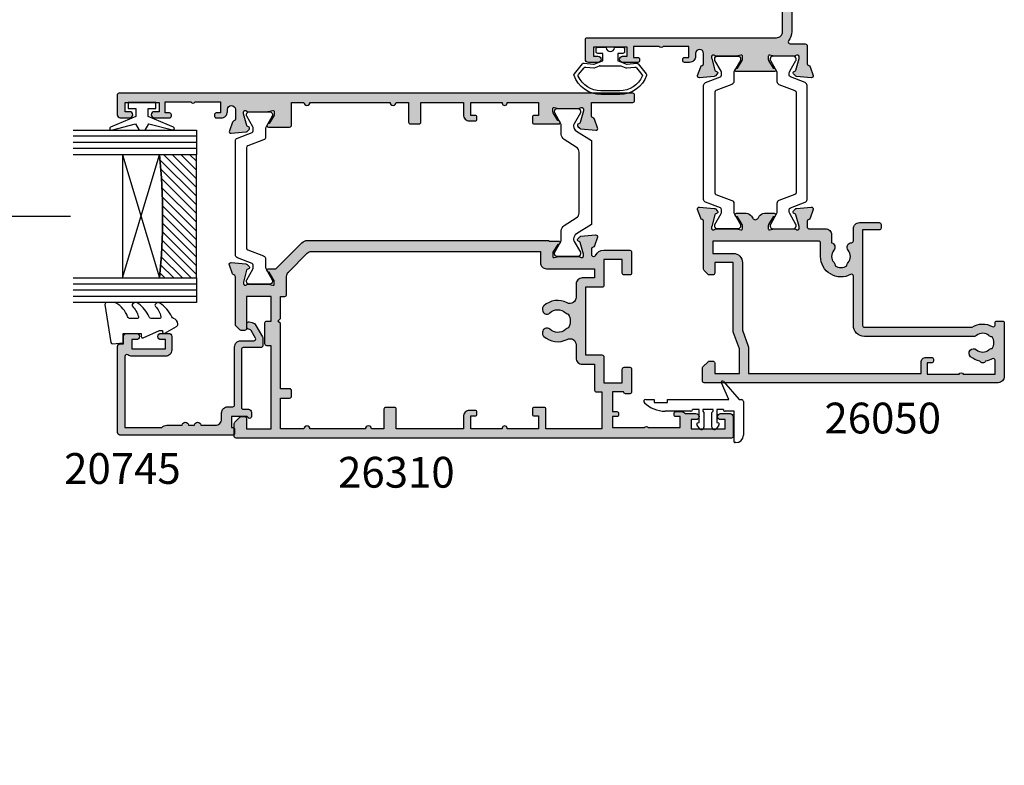
# Model space of a CAD drawing. Units: millimetres. Extents: x 3 to 375, y 18 to 465.
# Drawn here: x 189 to 349, y 165 to 286 of the extents above; entities that cross this region are included whole.
import ezdxf

# ---------------------------------------------------------------- set-up
doc = ezdxf.new("R2010")
doc.units = ezdxf.units.MM
doc.linetypes.add('CENTER2', pattern=[28.575, 19.05, -3.175, 3.175, -3.175])
for name, color, linetype in [('APL Border', 7, 'Continuous'), ('APL Glass', 7, 'Continuous'), ('APL Hatch', 253, 'Continuous'), ('APL Joinery', 2, 'Continuous'), ('APL Notes', 7, 'Continuous')]:
    doc.layers.add(name, color=color, linetype=linetype)
doc.styles.add('Arial-Bold', font='arialbd.ttf')

# ---------------------------------------------------------------- blocks, each defined once
blk = doc.blocks.new('19704')
at = {"layer": 'APL Hatch'}
h = blk.add_hatch(color=256, dxfattribs=at)
h.dxf.hatch_style = 1
h.paths.add_polyline_path([(-22, 9.07, 0.548619), (-22.4, 9.38), (-23.8, 8.87, 0.265514), (-23.99, 8.65, -0.361398), (-24.29, 8.4), (-32.08, 8.4, 0.198912), (-32.29, 8.31), (-32.91, 7.69, 0.198912), (-33, 7.48), (-33, 6.9, 0.414214), (-32.7, 6.6), (-31, 6.6), (-31, 3.6), (-42.08, 3.6, 0.087489), (-42.42, 3.54), (-45, 2.6), (-49, 2.6), (-49, 6.6), (-47.3, 6.6, 0.414214), (-47, 6.9), (-47, 7.48, 0.198912), (-47.09, 7.69), (-47.91, 8.51, 0.198912), (-48.12, 8.6), (-50.2, 8.6, 0.414214), (-50.5, 8.3), (-50.5, -39.4, 0.414214), (-49.5, -40.4), (-40.8, -40.4, 0.414214), (-40.5, -40.1), (-40.5, -39.2, 0.414214), (-40.8, -38.9), (-41.14, -38.9, -0.581716), (-41.4, -38.45, 0.291538), (-41.5, -35.2), (-41.5, -17.7, -0.414214), (-41.2, -17.4), (-25.7, -17.4), (-25.7, -20.1, 0.414214), (-25.4, -20.4), (-24.8, -20.4, 0.414214), (-24.5, -20.1), (-24.5, -16.9, 0.414214), (-25.5, -15.9), (-27.47, -15.9, -0.407693), (-27.77, -15.61, 0.63384), (-29, -15.06, -0.375946), (-31.01, -15.04, 0.19915), (-31.52, -14.86, -0.290157), (-31.52, -12.94, 0.19915), (-31.01, -12.76, -0.375946), (-29, -12.74, 0.550947), (-27.79, -12.37), (-26.5, -12.37, 0.414214), (-25.5, -11.37), (-25.5, -8.7, -0.414214), (-25.2, -8.4), (-24.29, -8.4, -0.361398), (-23.99, -8.65, 0.265514), (-23.8, -8.87), (-22.4, -9.38, 0.548619), (-22, -9.07), (-22.21, -6.69, 0.176327), (-22.3, -6.5), (-22.62, -6.18, 0.57735), (-23.04, -6.29), (-23.07, -6.4, -0.267949), (-23.25, -6.58), (-25.16, -7.09, -0.065543), (-25.24, -7.1), (-25.4, -7.1, -0.6885), (-25.6, -6.58, 0.213422), (-25.5, -6.35), (-25.5, -3.14, 0.063254), (-25.51, -3.06), (-25.69, -2.35, -0.490314), (-25.5, -2.1), (-24.98, -2.1, -0.137872), (-24.83, -2.14), (-23.57, -2.91, 0.419122), (-23.42, -3.24, 0.655235), (-23, -3.05), (-23, -1.48, 0.261413), (-23.48, -0.62), (-23.8, -0.43, -0.561174), (-23.8, 0.43), (-23.48, 0.62, 0.261413), (-23, 1.48), (-23, 3.05, 0.655235), (-23.42, 3.24, 0.419122), (-23.57, 2.91), (-24.83, 2.14, -0.137872), (-24.98, 2.1), (-25.5, 2.1, -0.490314), (-25.69, 2.35), (-25.51, 3.06, 0.063254), (-25.5, 3.14), (-25.5, 6.35, 0.213422), (-25.6, 6.58, -0.6885), (-25.4, 7.1), (-25.24, 7.1, -0.065543), (-25.16, 7.09), (-23.25, 6.58, -0.267949), (-23.07, 6.4), (-23.04, 6.29, 0.57735), (-22.62, 6.18), (-22.3, 6.5, 0.176327), (-22.21, 6.69)])
h.paths.add_polyline_path([(-29.5, 6.9), (-27.5, 6.9), (-27.5, -10.27, -0.414214), (-27.8, -10.57), (-30, -10.57, 0.565584), (-32.94, -15.46, -0.565584), (-33.2, -15.9), (-41.2, -15.9, 0.414214), (-43, -17.7), (-43, -35.22, 0.249552), (-42.84, -35.9, -0.375946), (-42.86, -37.91, 0.19915), (-43.04, -38.42, -0.290157), (-44.96, -38.42, 0.19915), (-45.14, -37.91, -0.375946), (-45.16, -35.9, 1), (-46.29, -34.93, 0.140327), (-46.99, -36.44, 0.671225), (-46.99, -37.36, 0.096068), (-46.6, -38.45, -0.581714), (-46.86, -38.9), (-49.1, -38.9), (-49.1, -33.75, 0.57735), (-49.1, -33.05), (-49.1, -27.9), (-47.3, -27.9), (-47.3, -28.6, 0.414214), (-47, -28.9), (-46.7, -28.9, 0.414214), (-46.4, -28.6), (-46.4, -27.7, 0.414214), (-47.2, -26.9), (-49, -26.9), (-49, 1.1), (-44.91, 1.1, 0.087489), (-44.57, 1.16), (-41.99, 2.1), (-31, 2.1, 0.414214), (-29.5, 3.6)], flags=16)
at = {"layer": 'APL Joinery'}
for points in [[(-32.08, 8.4), (-24.29, 8.4, 0.361398), (-23.99, 8.65, -0.265514), (-23.8, 8.87), (-22.4, 9.38, -0.548619), (-22, 9.07), (-22.21, 6.69, -0.176327), (-22.3, 6.5), (-22.62, 6.18, -0.57735), (-23.04, 6.29), (-23.07, 6.4, 0.267949), (-23.25, 6.58), (-25.16, 7.09, 0.065543), (-25.24, 7.1), (-25.4, 7.1, 0.6885), (-25.6, 6.58, -0.213422), (-25.5, 6.35), (-25.5, 3.14, -0.063254), (-25.51, 3.06), (-25.69, 2.35, 0.490314), (-25.5, 2.1), (-24.98, 2.1, 0.137872), (-24.83, 2.14), (-23.57, 2.91, -0.361115), (-23.47, 3.21), (-23.38, 3.27, -0.585524), (-23, 3.05), (-23, 1.48, -0.261413), (-23.48, 0.62), (-23.8, 0.43, 0.561174), (-23.8, -0.43), (-23.48, -0.62, -0.261413), (-23, -1.48), (-23, -3.05, -0.585524), (-23.38, -3.27), (-23.47, -3.21, -0.361115), (-23.57, -2.91), (-24.83, -2.14, 0.137872), (-24.98, -2.1), (-25.5, -2.1, 0.490314), (-25.69, -2.35), (-25.51, -3.06, -0.063254), (-25.5, -3.14), (-25.5, -6.35, -0.213422), (-25.6, -6.58, 0.6885), (-25.4, -7.1), (-25.24, -7.1, 0.065543), (-25.16, -7.09), (-23.25, -6.58, 0.267949), (-23.07, -6.4), (-23.04, -6.29, -0.57735), (-22.62, -6.18), (-22.3, -6.5, -0.176327), (-22.21, -6.69), (-22, -9.07, -0.548619), (-22.4, -9.38), (-23.8, -8.87, -0.265514), (-23.99, -8.65, 0.361398), (-24.29, -8.4), (-25.2, -8.4, 0.414214), (-25.5, -8.7), (-25.5, -11.37, -0.414214), (-26.5, -12.37), (-27.79, -12.37, -0.550947), (-29, -12.74, 0.375946), (-31.01, -12.76, -0.19915), (-31.52, -12.94, 0.290157), (-31.52, -14.86, -0.19915), (-31.01, -15.04, 0.375946), (-29, -15.06, -0.63384), (-27.77, -15.61, 0.407693), (-27.47, -15.9), (-25.5, -15.9, -0.414214), (-24.5, -16.9), (-24.5, -20.1, -0.414214), (-24.8, -20.4), (-25.4, -20.4, -0.414214), (-25.7, -20.1), (-25.7, -17.4), (-41.2, -17.4, 0.414214), (-41.5, -17.7), (-41.5, -35.2, -0.291538), (-41.4, -38.45, 0.581716), (-41.14, -38.9), (-40.8, -38.9, -0.414214), (-40.5, -39.2), (-40.5, -40.1, -0.414214), (-40.8, -40.4), (-49.5, -40.4, -0.414214), (-50.5, -39.4), (-50.5, 8.3, -0.414214), (-50.2, 8.6), (-48.12, 8.6, -0.198912), (-47.91, 8.51), (-47.09, 7.69, -0.198912), (-47, 7.48), (-47, 6.9, -0.414214), (-47.3, 6.6), (-49, 6.6), (-49, 2.6), (-45, 2.6), (-42.42, 3.54, -0.087489), (-42.08, 3.6), (-31, 3.6), (-31, 6.6), (-32.7, 6.6, -0.414214), (-33, 6.9), (-33, 7.48, -0.198912), (-32.91, 7.69), (-32.29, 8.31, -0.198912)], [(-32.94, -15.46, -0.565584), (-30, -10.57), (-27.8, -10.57, 0.414214), (-27.5, -10.27), (-27.5, 6.9), (-29.5, 6.9), (-29.5, 3.6, -0.414214), (-31, 2.1), (-41.99, 2.1), (-44.57, 1.16, -0.087489), (-44.91, 1.1), (-49, 1.1), (-49, -26.9), (-47.2, -26.9, -0.414214), (-46.4, -27.7), (-46.4, -28.6, -0.414214), (-46.7, -28.9), (-47, -28.9, -0.414214), (-47.3, -28.6), (-47.3, -27.9), (-49.1, -27.9), (-49.1, -33.05, -0.57735), (-49.1, -33.75), (-49.1, -38.9), (-46.86, -38.9, 0.581719), (-46.6, -38.45, -0.096068), (-46.99, -37.36, -0.671225), (-46.99, -36.44, -0.140327), (-46.29, -34.93, -1), (-45.16, -35.9, 0.375946), (-45.14, -37.91, -0.19915), (-44.96, -38.42, 0.290157), (-43.04, -38.42, -0.19915), (-42.86, -37.91, 0.375946), (-42.84, -35.9, -0.249552), (-43, -35.22), (-43, -17.7, -0.414214), (-41.2, -15.9), (-33.2, -15.9, 0.565584)]]:
    blk.add_lwpolyline(points, format="xyb", close=True, dxfattribs=at)
blk = doc.blocks.new('19705')
at = {"layer": 'APL Hatch'}
h = blk.add_hatch(color=256, dxfattribs=at)
h.dxf.hatch_style = 1
h.paths.add_polyline_path([(26.54, 2.1), (26.03, 2.1, -0.137872), (25.87, 2.14), (24.61, 2.91, 0.361115), (24.51, 3.21), (24.42, 3.27, 0.585524), (24.04, 3.05), (24.04, -3.05, 0.585524), (24.42, -3.27), (24.51, -3.21, 0.361115), (24.61, -2.91), (25.87, -2.14, -0.137872), (26.03, -2.1), (26.54, -2.1, -0.490314), (26.74, -2.35), (26.55, -3.06, 0.063254), (26.54, -3.14), (26.54, -6.35, 0.213422), (26.64, -6.58, -0.6885), (26.44, -7.1), (26.28, -7.1, -0.065543), (26.2, -7.09), (24.29, -6.58, -0.267949), (24.11, -6.4), (24.08, -6.29, 0.57735), (23.67, -6.18), (23.34, -6.5, 0.176327), (23.25, -6.69), (23.04, -9.07, 0.548619), (23.44, -9.38), (24.84, -8.87, 0.265514), (25.04, -8.65, -0.361398), (25.33, -8.4), (28.24, -8.4, 0.414214), (28.54, -8.1), (28.54, -5.62, -0.621133), (29.02, -5.39, 0.164577), (30.54, -5.9), (33.54, -5.9, 0.041047), (36.4, -5.66, 0.535794), (37.53, -5.96, -0.380493), (39.56, -5.96, 0.19915), (40.06, -6.14, -0.290157), (40.06, -8.06, 0.19915), (39.56, -8.24, -0.380493), (37.53, -8.24, 0.660805), (36.36, -8.79, -0.425323), (36.06, -9.1), (35.34, -9.1, 0.414214), (35.04, -9.4), (35.04, -10.3, 0.414214), (35.34, -10.6), (42.14, -10.6), (42.14, -19.1, 0.414214), (43.44, -20.4), (43.82, -20.4, 0.198912), (44.03, -20.31), (44.25, -20.09, -0.198912), (44.47, -20), (50.52, -20, -0.198912), (50.73, -20.09), (50.95, -20.31, 0.198912), (51.17, -20.4), (52.84, -20.4, 1), (52.84, -19), (43.54, -19), (43.54, -10.6, 0.414214), (42.04, -9.1), (41.17, -9.1, 0.438776), (40.32, -4.32, 0.298086), (43.55, 0.5), (46.84, 0.5, 1.044614), (46.78, 1.9), (43.52, 1.61, 0.370533), (42.24, 0.31, -0.283017), (39.82, -3.12, -0.101205), (33.54, -4.4), (30.54, -4.4, -0.414214), (29.54, -3.4), (29.54, 27.3, 0.414214), (29.24, 27.6), (26.04, 27.6, 0.414214), (25.54, 27.1), (25.54, 25.55, 1), (26.54, 25.55), (26.54, 26.3), (28.04, 26.3), (28.04, 20.8), (26.54, 20.8), (26.54, 21.55, 1), (25.54, 21.55), (25.54, 19.1, 0.414214), (25.84, 18.8), (26.04, 18.8, 0.414214), (26.34, 19.1), (26.34, 19.8), (28.14, 19.8), (28.14, 15.65, 0.57735), (28.14, 14.95), (28.14, 10.8), (26.34, 10.8), (26.34, 11.5, 0.414214), (26.04, 11.8), (25.84, 11.8, 0.414214), (25.54, 11.5), (25.54, 10.7, 0.414214), (26.54, 9.7), (26.99, 9.7, -1), (26.99, 8.4), (25.33, 8.4, -0.361398), (25.04, 8.65, 0.265514), (24.84, 8.87), (23.44, 9.38, 0.548619), (23.04, 9.07), (23.25, 6.69, 0.176327), (23.34, 6.5), (23.67, 6.18, 0.57735), (24.08, 6.29), (24.11, 6.4, -0.267949), (24.29, 6.58), (26.2, 7.09, -0.065543), (26.28, 7.1), (26.44, 7.1, -0.6885), (26.64, 6.58, 0.213422), (26.54, 6.35), (26.54, 3.14, 0.063254), (26.55, 3.06), (26.74, 2.35, -0.490314)])
at = {"layer": 'APL Joinery'}
blk.add_lwpolyline([(36.4, -5.66, -0.041047), (33.54, -5.9), (30.54, -5.9, -0.164577), (29.02, -5.39, 0.621133), (28.54, -5.62), (28.54, -8.1, -0.414214), (28.24, -8.4), (25.33, -8.4, 0.361398), (25.04, -8.65, -0.265514), (24.84, -8.87), (23.44, -9.38, -0.548619), (23.04, -9.07), (23.25, -6.69, -0.176327), (23.34, -6.5), (23.67, -6.18, -0.57735), (24.08, -6.29), (24.11, -6.4, 0.267949), (24.29, -6.58), (26.2, -7.09, 0.065543), (26.28, -7.1), (26.44, -7.1, 0.6885), (26.64, -6.58, -0.213422), (26.54, -6.35), (26.54, -3.14, -0.063254), (26.55, -3.06), (26.74, -2.35, 0.490314), (26.54, -2.1), (26.03, -2.1, 0.137872), (25.87, -2.14), (24.61, -2.91, -0.361115), (24.51, -3.21), (24.42, -3.27, -0.585524), (24.04, -3.05), (24.04, 3.05, -0.585524), (24.42, 3.27), (24.51, 3.21, -0.361115), (24.61, 2.91), (25.87, 2.14, 0.137872), (26.03, 2.1), (26.54, 2.1, 0.490314), (26.74, 2.35), (26.55, 3.06, -0.063254), (26.54, 3.14), (26.54, 6.35, -0.213422), (26.64, 6.58, 0.6885), (26.44, 7.1), (26.28, 7.1, 0.065543), (26.2, 7.09), (24.29, 6.58, 0.267949), (24.11, 6.4), (24.08, 6.29, -0.57735), (23.67, 6.18), (23.34, 6.5, -0.176327), (23.25, 6.69), (23.04, 9.07, -0.548619), (23.44, 9.38), (24.84, 8.87, -0.265514), (25.04, 8.65, 0.361398), (25.33, 8.4), (26.99, 8.4, 1), (26.99, 9.7), (26.54, 9.7, -0.414214), (25.54, 10.7), (25.54, 11.5, -0.414214), (25.84, 11.8), (26.04, 11.8, -0.414214), (26.34, 11.5), (26.34, 10.8), (28.14, 10.8), (28.14, 14.95, -0.57735), (28.14, 15.65), (28.14, 19.8), (26.34, 19.8), (26.34, 19.1, -0.414214), (26.04, 18.8), (25.84, 18.8, -0.414214), (25.54, 19.1), (25.54, 21.55, -1), (26.54, 21.55), (26.54, 20.8), (28.04, 20.8), (28.04, 26.3), (26.54, 26.3), (26.54, 25.55, -1), (25.54, 25.55), (25.54, 27.1, -0.414214), (26.04, 27.6), (29.24, 27.6, -0.414214), (29.54, 27.3), (29.54, -3.4, 0.414214), (30.54, -4.4), (33.54, -4.4, 0.101205), (39.82, -3.12, 0.283017), (42.24, 0.31, -0.370533), (43.52, 1.61), (46.78, 1.9, -1.044614), (46.84, 0.5), (43.55, 0.5, -0.298086), (40.32, -4.32, -0.438776), (41.17, -9.1), (42.04, -9.1, -0.414214), (43.54, -10.6), (43.54, -19), (52.84, -19, -1), (52.84, -20.4), (51.17, -20.4, -0.198912), (50.95, -20.31), (50.73, -20.09, 0.198912), (50.52, -20), (44.47, -20, 0.198912), (44.25, -20.09), (44.03, -20.31, -0.198912), (43.82, -20.4), (43.44, -20.4, -0.414214), (42.14, -19.1), (42.14, -10.6), (35.34, -10.6, -0.414214), (35.04, -10.3), (35.04, -9.4, -0.414214), (35.34, -9.1), (36.06, -9.1, 0.425323), (36.36, -8.79, -0.660805), (37.53, -8.24, 0.380493), (39.56, -8.24, -0.19915), (40.06, -8.06, 0.290157), (40.06, -6.14, -0.19915), (39.56, -5.96, 0.380493), (37.53, -5.96, -0.535794)], format="xyb", close=True, dxfattribs=at)
blk = doc.blocks.new('9100372')
at = {"layer": 'APL Joinery', "color": 8}
blk.add_lwpolyline([(27.6, -2.1), (27.39, -2.1, -0.131652), (27.29, -2.07), (25.55, -1.07, 0.131652), (25.3, -1), (23.89, -1, -0.310508), (23.42, -0.68), (22.43, 1.91, 0.310508), (22.15, 2.1), (5.85, 2.1, 0.310508), (5.57, 1.91), (4.58, -0.68, -0.310508), (4.11, -1), (2.7, -1, 0.131652), (2.45, -1.07), (0.71, -2.07, -0.131652), (0.61, -2.1), (0.4, -2.1, -0.414214), (0, -1.7), (0, 1.7, -0.414214), (0.4, 2.1), (0.61, 2.1, -0.131652), (0.71, 2.07), (2.45, 1.07, 0.131652), (2.7, 1), (3.09, 1, 0.310508), (3.37, 1.19), (4.29, 3.58, -0.310508), (4.75, 3.9), (23.25, 3.9, -0.310508), (23.71, 3.58), (24.63, 1.19, 0.310508), (24.91, 1), (25.3, 1, 0.131652), (25.55, 1.07), (27.29, 2.07, -0.131652), (27.39, 2.1), (27.6, 2.1, -0.414214), (28, 1.7), (28, -1.7, -0.414214)], format="xyb", close=True, dxfattribs=at)
blk = doc.blocks.new('26050')
at = {"layer": 'APL Joinery'}
for name, p in [('19705', (16.46, 25.4)), ('19704', (40.5, 25.4)), ('9100372', (15, 29.9))]:
    blk.add_blockref(name, p, dxfattribs=at)
at = {"layer": 'APL Joinery', "xscale": -1, "rotation": 180}
blk.add_blockref('9100372', (15, 20.9), dxfattribs=at)
blk = doc.blocks.new('19732')
at = {"layer": 'APL Hatch'}
h = blk.add_hatch(color=256, dxfattribs=at)
h.dxf.hatch_style = 1
h.paths.add_polyline_path([(4.66, -23.83, -0.284915), (6, -23), (10.2, -23, -0.414214), (10.5, -23.3), (10.5, -26.7, -0.414214), (10.2, -27), (9.3, -27, -0.414214), (9, -26.7), (9, -24.5), (6, -24.5), (6, -28.7, -0.414214), (5.7, -29), (3, -29), (3, -40), (5.7, -40, -0.414214), (6, -40.3), (6, -44.5), (9, -44.5), (9, -42.3, -0.414214), (9.3, -42), (10.2, -42, -0.414214), (10.5, -42.3), (10.5, -46, -0.414214), (10.2, -46.3), (9.5, -46.3, -0.414214), (9.2, -46), (7.4, -46), (7.4, -49.2), (8.1, -49.2, -0.414214), (8.4, -49.5), (8.4, -49.7, -0.414214), (8.1, -50), (7.4, -50), (7.4, -51.8), (12.55, -51.8, -0.57735), (13.25, -51.8), (18.4, -51.8), (18.4, -50), (17.7, -50, -0.414214), (17.4, -49.7), (17.4, -49.5, -0.414214), (17.7, -49.2), (18.6, -49.2, -0.227735), (19.22, -49.5), (20.95, -49.5, -1), (20.95, -50.5), (20.2, -50.5), (20.2, -52), (25.7, -52), (25.7, -50.5), (24.95, -50.5, -1), (24.95, -49.5), (26.5, -49.5, -0.414214), (27, -50), (27, -53.2, -0.414214), (26.7, -53.5), (-53.7, -53.5, -0.414214), (-54, -53.2), (-54, -51.12, -0.198912), (-53.91, -50.91), (-53.09, -50.09, -0.198912), (-52.88, -50), (-52.3, -50, -0.414214), (-52, -50.3), (-52, -52), (-48, -52), (-48, -38.5), (-48.7, -38.5, -0.414214), (-49, -38.2), (-49, -34.8, -0.414214), (-48.7, -34.5), (-48, -34.5), (-48, -30.5), (-52, -30.5), (-52, -35.7, -0.414214), (-52.3, -36), (-52.88, -36, -0.198912), (-53.09, -35.91), (-53.71, -35.29, -0.198912), (-53.8, -35.08), (-53.8, -27.29, 0.361398), (-54.05, -26.99, -0.265514), (-54.27, -26.8), (-54.78, -25.4, -0.548619), (-54.47, -25), (-52.09, -25.21, -0.176327), (-51.9, -25.3), (-51.58, -25.62, -0.57735), (-51.69, -26.04), (-51.8, -26.07, 0.267949), (-51.98, -26.25), (-52.49, -28.16, 0.133944), (-52.49, -28.32, 0.793341), (-51.98, -28.6, -0.213422), (-51.75, -28.5), (-48.5, -28.5), (-47.75, -28.69, 0.490314), (-47.5, -28.5), (-47.5, -27.98, 0.137872), (-47.54, -27.83), (-48.31, -26.57, -0.361115), (-48.61, -26.47), (-48.67, -26.38, -0.585524), (-48.45, -26), (-47.22, -26), (-43.01, -21.78, -0.198912), (-42.09, -21.4), (-3.1, -21.4, -0.213422), (-2.88, -21.5), (-1.35, -21.5, -0.585524), (-1.13, -21.88), (-1.19, -21.97, -0.361115), (-1.49, -22.07), (-2.26, -23.33, 0.137872), (-2.3, -23.48), (-2.3, -24, 0.490314), (-2.05, -24.19), (-1.3, -24), (1.95, -24, -0.213422), (2.18, -24.1, 0.793341), (2.69, -23.82, 0.133944), (2.69, -23.66), (2.18, -21.75, 0.340941), (1.94, -21.55, -0.655653), (1.78, -21.12), (2.1, -20.8, -0.176327), (2.29, -20.71), (4.67, -20.5, -0.548619), (4.98, -20.9), (4.47, -22.3, -0.265514), (4.25, -22.49, 0.361398), (4, -22.79), (4, -23.7, 0.457784), (4.34, -24, 0.324931)])
h.paths.add_polyline_path([(-46.5, -30.5), (-45.8, -30.5, 0.414214), (-45.5, -30.2), (-45.5, -27.24, -0.198912), (-45.21, -26.53), (-42.17, -23.49, -0.198912), (-41.46, -23.2), (-4.3, -23.2), (-4.3, -25, 0.414214), (-3.3, -26), (4.5, -26), (4.5, -27.5), (2.5, -27.5, 0.414214), (1.5, -28.5), (1.5, -30.64, -0.562163), (0.04, -31.53, 0.313621), (-3.75, -32.02, 0.21129), (-3.95, -32.47), (-3.95, -32.69, 0.664492), (-2.79, -33.18, -0.402792), (-0.23, -33.15, 0.143225), (0.22, -33.38, -0.295977), (0.22, -35.62, 0.143225), (-0.23, -35.85, -0.402792), (-2.79, -35.82, 0.664492), (-3.95, -36.31), (-3.95, -36.53, 0.21129), (-3.75, -36.98, 0.313621), (0.04, -37.47, -0.562163), (1.5, -38.36), (1.5, -40.5, 0.414214), (2.5, -41.5), (4.5, -41.5), (4.5, -45.7, 0.414214), (4.8, -46), (5.7, -46), (5.7, -52), (-3.4, -52), (-3.4, -48.8, 0.414214), (-3.7, -48.5), (-5.3, -48.5, 0.414214), (-5.6, -48.8), (-5.6, -49.6, 0.414214), (-5.3, -49.9), (-4.6, -49.9), (-4.6, -52), (-9.7, -52), (-9.7, -51.9, 1), (-10.5, -51.9), (-10.5, -52), (-15.6, -52), (-15.6, -49.9), (-14.9, -49.9, 0.414214), (-14.6, -49.6), (-14.6, -49.3, 0.414214), (-14.9, -49), (-15.8, -49, 0.414214), (-16.8, -50), (-16.8, -52), (-27.7, -52), (-27.7, -48.8, 0.414214), (-28, -48.5), (-29.4, -48.5, 0.414214), (-29.7, -48.8), (-29.7, -52), (-31.7, -52, 1), (-32.7, -52), (-41.7, -52, 1), (-42.7, -52), (-46.5, -52), (-46.5, -47), (-45, -47, 0.414214), (-44.7, -46.7), (-44.7, -45.8, 0.414214), (-45, -45.5), (-46.5, -45.5), (-46.5, -34.9), (-46.9, -34.5), (-46.5, -34.1)], flags=16)
at = {"layer": 'APL Joinery', "ltscale": 0.2}
for points in [[(-1.35, -21.5, -0.585524), (-1.13, -21.88), (-1.19, -21.97, -0.361115), (-1.49, -22.07), (-2.26, -23.33, 0.137872), (-2.3, -23.48), (-2.3, -24, 0.490314), (-2.05, -24.19), (-1.34, -24.01, -0.063254), (-1.26, -24), (1.95, -24, -0.213422), (2.18, -24.1, 0.6885), (2.7, -23.9), (2.7, -23.74, 0.065543), (2.69, -23.66), (2.18, -21.75, 0.267949), (2, -21.57), (1.89, -21.54, -0.57735), (1.78, -21.12), (2.1, -20.8, -0.176327), (2.29, -20.71), (4.67, -20.5, -0.548619), (4.98, -20.9), (4.47, -22.3, -0.265514), (4.25, -22.49, 0.361398), (4, -22.79), (4, -23.7, 0.414214), (4.3, -24), (4.39, -24, 0.284915), (4.66, -23.83, -0.284915), (6, -23), (10.2, -23, -0.414214), (10.5, -23.3), (10.5, -26.7, -0.414214), (10.2, -27), (9.3, -27, -0.414214), (9, -26.7), (9, -24.5), (6, -24.5), (6, -28.7, -0.414214), (5.7, -29), (3, -29), (3, -40), (5.7, -40, -0.414214), (6, -40.3), (6, -44.5), (9, -44.5), (9, -42.3, -0.414214), (9.3, -42), (10.2, -42, -0.414214), (10.5, -42.3), (10.5, -46, -0.414214), (10.2, -46.3), (9.5, -46.3, -0.414214), (9.2, -46), (7.4, -46), (7.4, -49.2), (8.1, -49.2, -0.414214), (8.4, -49.5), (8.4, -49.7, -0.414214), (8.1, -50), (7.4, -50), (7.4, -51.8), (12.55, -51.8, -0.57735), (13.25, -51.8), (18.4, -51.8), (18.4, -50), (17.7, -50, -0.414214), (17.4, -49.7), (17.4, -49.5, -0.414214), (17.7, -49.2), (18.6, -49.2, -0.227735), (19.22, -49.5), (20.95, -49.5, -1), (20.95, -50.5), (20.2, -50.5), (20.2, -52), (25.7, -52), (25.7, -50.5), (24.95, -50.5, -1), (24.95, -49.5), (26.5, -49.5, -0.414214), (27, -50), (27, -53.2, -0.414214), (26.7, -53.5), (-53.7, -53.5, -0.414214), (-54, -53.2), (-54, -51.12, -0.198912), (-53.91, -50.91), (-53.09, -50.09, -0.198912), (-52.88, -50), (-52.3, -50, -0.414214), (-52, -50.3), (-52, -52), (-48, -52), (-48, -38.5), (-48.7, -38.5, -0.414214), (-49, -38.2), (-49, -34.8, -0.414214), (-48.7, -34.5), (-48, -34.5), (-48, -30.5), (-52, -30.5), (-52, -35.7, -0.414214), (-52.3, -36), (-52.88, -36, -0.198912), (-53.09, -35.91), (-53.71, -35.29, -0.198912), (-53.8, -35.08), (-53.8, -27.29, 0.361398), (-54.05, -26.99, -0.265514), (-54.27, -26.8), (-54.78, -25.4, -0.548619), (-54.47, -25), (-52.09, -25.21, -0.176327), (-51.9, -25.3), (-51.58, -25.62, -0.57735), (-51.69, -26.04), (-51.8, -26.07, 0.267949), (-51.98, -26.25), (-52.49, -28.16, 0.065543), (-52.5, -28.24), (-52.5, -28.4, 0.6885), (-51.98, -28.6, -0.213422), (-51.75, -28.5), (-48.54, -28.5, -0.063254), (-48.46, -28.51), (-47.75, -28.69, 0.490314), (-47.5, -28.5), (-47.5, -27.98, 0.137872), (-47.54, -27.83), (-48.31, -26.57, -0.361115), (-48.61, -26.47), (-48.67, -26.38, -0.585524), (-48.45, -26), (-47.22, -26), (-43.01, -21.78, -0.198912), (-42.09, -21.4), (-3.1, -21.4, -0.213422), (-2.88, -21.5)], [(-46.9, -34.5), (-46.5, -34.1), (-46.5, -30.5), (-45.8, -30.5, 0.414214), (-45.5, -30.2), (-45.5, -27.24, -0.198912), (-45.21, -26.53), (-42.17, -23.49, -0.198912), (-41.46, -23.2), (-4.3, -23.2), (-4.3, -25, 0.414214), (-3.3, -26), (4.5, -26), (4.5, -27.5), (2.5, -27.5, 0.414214), (1.5, -28.5), (1.5, -30.64, -0.562163), (0.04, -31.53, 0.313621), (-3.75, -32.02, 0.21129), (-3.95, -32.47), (-3.95, -32.69, 0.664492), (-2.79, -33.18, -0.402792), (-0.23, -33.15, 0.143225), (0.22, -33.38, -0.295977), (0.22, -35.62, 0.143225), (-0.23, -35.85, -0.402792), (-2.79, -35.82, 0.664492), (-3.95, -36.31), (-3.95, -36.53, 0.21129), (-3.75, -36.98, 0.313621), (0.04, -37.47, -0.562163), (1.5, -38.36), (1.5, -40.5, 0.414214), (2.5, -41.5), (4.5, -41.5), (4.5, -45.7, 0.414214), (4.8, -46), (5.7, -46), (5.7, -52), (-3.4, -52), (-3.4, -48.8, 0.414214), (-3.7, -48.5), (-5.3, -48.5, 0.414214), (-5.6, -48.8), (-5.6, -49.6, 0.414214), (-5.3, -49.9), (-4.6, -49.9), (-4.6, -52), (-9.7, -52), (-9.7, -51.9, 1), (-10.5, -51.9), (-10.5, -52), (-15.6, -52), (-15.6, -49.9), (-14.9, -49.9, 0.414214), (-14.6, -49.6), (-14.6, -49.3, 0.414214), (-14.9, -49), (-15.8, -49, 0.414214), (-16.8, -50), (-16.8, -52), (-27.7, -52), (-27.7, -48.8, 0.414214), (-28, -48.5), (-29.4, -48.5, 0.414214), (-29.7, -48.8), (-29.7, -52), (-31.7, -52, 1), (-32.7, -52), (-41.7, -52, 1), (-42.7, -52), (-46.5, -52), (-46.5, -47), (-45, -47, 0.414214), (-44.7, -46.7), (-44.7, -45.8, 0.414214), (-45, -45.5), (-46.5, -45.5), (-46.5, -34.9)]]:
    blk.add_lwpolyline(points, format="xyb", close=True, dxfattribs=at)
blk = doc.blocks.new('19733')
at = {"layer": 'APL Hatch'}
h = blk.add_hatch(color=256, dxfattribs=at)
h.dxf.hatch_style = 1
h.paths.add_polyline_path([(22.7, 21.9), (22.7, 19.9, 1), (22.7, 18.9), (22.7, 5.9, 1), (22.7, 4.9), (22.7, 2.9), (19.5, 2.9, 0.414214), (19.2, 2.6), (19.2, 1.2, 0.414214), (19.5, 0.9), (22.7, 0.9), (22.7, -6), (20.7, -6, 0.414214), (19.7, -7), (19.7, -7.9, 0.57735), (20.15, -8.16, 0.57735), (20.6, -7.9), (20.6, -7.2), (22.7, -7.2), (22.7, -12.32, 1.290994), (22.7, -13.09), (22.7, -18.2), (20.6, -18.2), (20.6, -17.5, 0.414214), (20.3, -17.2), (19.5, -17.2, 0.414214), (19.2, -17.5), (19.2, -21.46, 0.585524), (19.58, -21.67, 0.50314), (19.77, -21.32), (21.1, -20.5), (21.7, -20.5, -0.490314), (21.89, -20.75), (21.71, -21.47, 0.063254), (21.7, -21.54), (21.7, -24.76, 0.213422), (21.8, -24.98, -0.6885), (21.6, -25.5), (21.4, -25.5), (19.45, -24.98, -0.267949), (19.27, -24.8), (19.24, -24.69, 0.57735), (18.82, -24.58), (18.5, -24.91, 0.176327), (18.41, -25.09), (18.2, -27.48, 0.548619), (18.6, -27.79), (20, -27.28, 0.265514), (20.19, -27.05, -0.361398), (20.49, -26.8), (22.7, -26.8), (22.7, -33.5, 0.414214), (23, -33.8), (23.9, -33.8, 0.414214), (24.2, -33.5), (24.2, 49.9, 0.414214), (23.9, 50.2), (20.7, 50.2, 0.414214), (20.2, 49.7), (20.2, 48.15, 1), (21.2, 48.15), (21.2, 48.9), (22.7, 48.9), (22.7, 43.4), (21.2, 43.4), (21.2, 44.15, 1), (20.2, 44.15), (20.2, 41.7, 0.517638), (20.6, 41.41, 0.517638), (21, 41.7), (21, 42.4), (22.8, 42.4), (22.8, 38.24, 0.57735), (22.8, 37.55), (22.8, 33.4), (21, 33.4), (21, 34.1, 0.517638), (20.6, 34.38, 0.517638), (20.2, 34.1), (20.2, 33.3, 0.414214), (21.2, 32.3), (21.55, 32.3, -1), (21.55, 31), (19.99, 31, -0.361398), (19.69, 31.24, 0.265514), (19.5, 31.47), (18.1, 31.98, 0.548619), (17.7, 31.67), (17.91, 29.29, 0.176327), (18, 29.1), (18.32, 28.77, 0.703671), (18.76, 28.94, -0.329769), (18.95, 29.17), (20.9, 29.7), (21.1, 29.7, -0.6885), (21.3, 29.17, 0.213422), (21.2, 28.95), (21.2, 25.73, 0.063254), (21.21, 25.66), (21.39, 24.95, -0.490314), (21.2, 24.7), (20.6, 24.7), (19.27, 25.51, 0.361115), (19.17, 25.81, 0.842554), (18.7, 25.65), (18.7, 22.2, 0.414214), (19, 21.9)])
at = {"layer": 'APL Joinery'}
blk.add_lwpolyline([(20.19, -27.05, -0.361398), (20.49, -26.8), (22.7, -26.8), (22.7, -33.5, 0.414214), (23, -33.8), (23.9, -33.8, 0.414214), (24.2, -33.5), (24.2, 49.9, 0.414214), (23.9, 50.2), (20.7, 50.2, 0.414214), (20.2, 49.7), (20.2, 48.15, 1), (21.2, 48.15), (21.2, 48.9), (22.7, 48.9), (22.7, 43.4), (21.2, 43.4), (21.2, 44.15, 1), (20.2, 44.15), (20.2, 41.7, 0.414214), (20.5, 41.4), (20.7, 41.4, 0.414214), (21, 41.7), (21, 42.4), (22.8, 42.4), (22.8, 38.24, 0.57735), (22.8, 37.55), (22.8, 33.4), (21, 33.4), (21, 34.1, 0.414214), (20.7, 34.4), (20.5, 34.4, 0.414214), (20.2, 34.1), (20.2, 33.3, 0.414214), (21.2, 32.3), (21.55, 32.3, -1), (21.55, 31), (19.99, 31, -0.361398), (19.69, 31.24, 0.265514), (19.5, 31.47), (18.1, 31.98, 0.548619), (17.7, 31.67), (17.91, 29.29, 0.176327), (18, 29.1), (18.32, 28.77, 0.57735), (18.74, 28.88), (18.77, 29, -0.267949), (18.95, 29.17), (20.86, 29.69, -0.065543), (20.94, 29.7), (21.1, 29.7, -0.6885), (21.3, 29.17, 0.213422), (21.2, 28.95), (21.2, 25.73, 0.063254), (21.21, 25.66), (21.39, 24.95, -0.490314), (21.2, 24.7), (20.68, 24.7, -0.137872), (20.53, 24.74), (19.27, 25.51, 0.361115), (19.17, 25.81), (19.08, 25.86, 0.585524), (18.7, 25.65), (18.7, 22.2, 0.414214), (19, 21.9), (22.7, 21.9), (22.7, 19.9, 1), (22.7, 18.9), (22.7, 5.9, 1), (22.7, 4.9), (22.7, 2.9), (19.5, 2.9, 0.414214), (19.2, 2.6), (19.2, 1.2, 0.414214), (19.5, 0.9), (22.7, 0.9), (22.7, -6), (20.7, -6, 0.414214), (19.7, -7), (19.7, -7.9, 0.414214), (20, -8.2), (20.3, -8.2, 0.414214), (20.6, -7.9), (20.6, -7.2), (22.7, -7.2), (22.7, -12.3), (22.6, -12.3, 1), (22.6, -13.1), (22.7, -13.1), (22.7, -18.2), (20.6, -18.2), (20.6, -17.5, 0.414214), (20.3, -17.2), (19.5, -17.2, 0.414214), (19.2, -17.5), (19.2, -21.46, 0.585524), (19.58, -21.67), (19.67, -21.62, 0.361115), (19.77, -21.32), (21.03, -20.55, -0.137872), (21.18, -20.5), (21.7, -20.5, -0.490314), (21.89, -20.75), (21.71, -21.47, 0.063254), (21.7, -21.54), (21.7, -24.76, 0.213422), (21.8, -24.98, -0.6885), (21.6, -25.5), (21.44, -25.5, -0.065543), (21.36, -25.49), (19.45, -24.98, -0.267949), (19.27, -24.8), (19.24, -24.69, 0.57735), (18.82, -24.58), (18.5, -24.91, 0.176327), (18.41, -25.09), (18.2, -27.48, 0.548619), (18.6, -27.79), (20, -27.28, 0.265514)], format="xyb", close=True, dxfattribs=at)
blk = doc.blocks.new('9100375')
at = {"layer": 'APL Joinery', "color": 8}
blk.add_lwpolyline([(21.17, -0.75, 0.258618), (20.32, -1.22), (18.8, -3.65), (5.2, -3.65), (3.68, -1.22, 0.258618), (2.83, -0.75), (2.7, -0.75, 0.131652), (2.45, -0.82), (0.68, -1.84, -0.131652), (0.63, -1.85), (0.4, -1.85, -0.414214), (0, -1.45), (0, 1.95, -0.414214), (0.4, 2.35), (0.63, 2.35, -0.131652), (0.68, 2.33), (2.45, 1.31, 0.131652), (2.7, 1.25), (4.18, 1.25, -0.258618), (5.02, 0.78), (6.25, -1.18, 0.258618), (7.1, -1.65), (16.9, -1.65, 0.258618), (17.75, -1.18), (18.98, 0.78, -0.258618), (19.82, 1.25), (21.3, 1.25, 0.131652), (21.55, 1.31), (23.32, 2.33, -0.131652), (23.37, 2.35), (23.6, 2.35, -0.414214), (24, 1.95), (24, -1.45, -0.414214), (23.6, -1.85), (23.37, -1.85, -0.131652), (23.32, -1.84), (21.55, -0.82, 0.131652), (21.3, -0.75)], format="xyb", close=True, dxfattribs=at)
blk = doc.blocks.new('26310')
at = {"layer": 'APL Joinery', "rotation": 90}
for name, p in [('19733', (-29.85, -31.7)), ('9100372', (-56.95, -38.5)), ('9100375', (-6.7, -34))]:
    blk.add_blockref(name, p, dxfattribs=at)
at = {"layer": 'APL Joinery'}
blk.add_blockref('19732', (-7.05, -10), dxfattribs=at)
blk = doc.blocks.new('9010100', base_point=(-698.04, 103.92))
at = {"layer": 'APL Joinery', "color": 252}
blk.add_lwpolyline([(-697.04, 102.92), (-695.75, 102.92), (-694.02, 98.82, 0.929342), (-693.55, 98.98), (-694.54, 102.84), (-693.54, 103.42), (-693.54, 104.42), (-694.57, 105.02), (-693.58, 108.87, 0.929342), (-694.05, 109.02), (-695.77, 104.92), (-697.04, 104.92), (-697.04, 106.17), (-698.04, 106.17), (-698.04, 101.67), (-697.04, 101.67)], format="xyb", close=True, dxfattribs=at)
blk = doc.blocks.new('*U8')
at = {"layer": 'APL Glass'}
h = blk.add_hatch(dxfattribs=at)
h.set_pattern_fill('_USER', color=8, angle=-45, style=0, pattern_type=0)
h.set_pattern_definition([(315, (-381.3063, -705.3385), (0.7071068, 0.7071068), [])])
edge = h.paths.add_edge_path()
edge.add_line((24, 0), (4, 0))
edge.add_line((4, 0), (4, 6))
edge.add_arc((14, 105.75), 100.25, 264.2746, 275.7247)
edge.add_line((24, 6), (24, 0))
at = {"layer": 'APL Glass', "color": 252}
for p, q in [((1, 0), (1, 20)), ((2, 0), (2, 20)), ((3, 0), (3, 20)), ((25, 0), (25, 20)), ((26, 0), (26, 20)), ((27, 0), (27, 20))]:
    blk.add_line(p, q, dxfattribs=at)
at = {"layer": 'APL Glass', "color": 7}
for points in [[(0, 20), (0, 0), (4, 0), (4, 20)], [(24, 20), (24, 0), (28, 0), (28, 20)]]:
    blk.add_lwpolyline(points, dxfattribs=at)
at = {"layer": 'APL Glass', "color": 9}
for points in [[(4, 6), (4, 12), (24, 12), (24, 6, -0.049996)], [(24, 0), (4, 0), (4, 6, 0.050002), (24, 6)]]:
    blk.add_lwpolyline(points, format="xyb", close=True, dxfattribs=at)
at = {"layer": 'APL Glass', "color": 252}
for points in [[(4, 12), (24, 6)], [(24, 12), (4, 6)]]:
    blk.add_lwpolyline(points, dxfattribs=at)
blk = doc.blocks.new('9010550l', base_point=(121.77, 118.46))
at = {"layer": 'APL Joinery', "color": 252, "linetype": 'Continuous', "flags": 128}
blk.add_lwpolyline([(128.22, 113.24, 0.434096), (127.86, 113.25, -0.153615), (126.17, 112.38, -0.464833), (125.87, 112.63), (125.87, 113.81, -0.291539), (126.16, 114.26, 0.122913), (128.34, 116.02, 0.315226), (128.36, 116.81), (128.31, 116.9, 0.363014), (127.94, 117.01, -0.12199), (126.19, 116, -0.49897), (125.87, 116.24), (125.87, 117.29, -0.31368), (126.2, 117.76, 0.178541), (128.41, 119.65, 0.127972), (128.47, 119.89), (128.47, 121.19, 0.460762), (128.19, 121.43), (121.99, 120.46, 0.394143), (121.78, 120.19), (121.93, 118.46), (123.47, 118.46), (123.47, 115.56), (122.97, 115.56, 0.548683), (122.75, 115.21), (123.97, 112.58), (123.97, 112.1), (123.71, 112.1, 0.57735), (123.51, 111.74), (124.6, 109.85, 0.248701), (125, 109.6, 0.310923), (125.9, 110.29, -0.20886), (126.16, 110.59, 0.142666), (128.4, 112.54, 0.332142), (128.37, 113.07)], format="xyb", close=True, dxfattribs=at)
blk = doc.blocks.new('20745')
at = {"layer": 'APL Hatch'}
h = blk.add_hatch(color=256, dxfattribs=at)
h.dxf.hatch_style = 1
edge = h.paths.add_edge_path()
edge.add_line((-15.3, -0.75), (-16, -0.75))
edge.add_arc((-16, -0.45), 0.3, 135, 270, ccw=False)
edge.add_line((-16.21, -0.24), (-16, -0.03))
edge.add_line((-16, -0.03), (-16, 2.5))
edge.add_line((-16, 2.5), (-17.8, 2.5))
edge.add_line((-17.8, 2.5), (-17.8, 2.25))
edge.add_arc((-18.05, 2.25), 0.25, -90, 0, ccw=False)
edge.add_line((-18.05, 2), (-18.75, 2))
edge.add_arc((-18.75, 2.25), 0.25, 180, 270, ccw=False)
edge.add_line((-19, 2.25), (-19, 20.6))
edge.add_arc((-18.6, 20.6), 0.4, 90, 180, ccw=False)
edge.add_line((-18.6, 21), (-4.6, 21))
edge.add_arc((-4.6, 20.6), 0.4, 0, 90, ccw=False)
edge.add_line((-4.2, 20.6), (-4.2, 20))
edge.add_line((-4.2, 20), (-3, 20))
edge.add_arc((-3, 19.5), 0.5, 0, 90, ccw=False)
edge.add_line((-2.5, 19.5), (-2.5, 17.95))
edge.add_arc((-3, 17.95), 0.5, -180, 0, ccw=False)
edge.add_line((-3.5, 17.95), (-3.5, 18.7))
edge.add_line((-3.5, 18.7), (-5, 18.7))
edge.add_line((-5, 18.7), (-5, 13.2))
edge.add_line((-5, 13.2), (-3.5, 13.2))
edge.add_line((-3.5, 13.2), (-3.5, 13.95))
edge.add_arc((-3, 13.95), 0.5, 0, 180, ccw=False)
edge.add_line((-2.5, 13.95), (-2.5, 12.7))
edge.add_arc((-3, 12.7), 0.5, -90, 0, ccw=False)
edge.add_line((-3, 12.2), (-5.2, 12.2))
edge.add_arc((-5.2, 13.2), 1, 180, 270, ccw=False)
edge.add_line((-6.2, 13.2), (-6.2, 18.65))
edge.add_arc((-5, 18.65), 1.2, 145.4819, 180, ccw=False)
edge.add_arc((-6.24, 19.5), 0.3, 325.4819, 450)
edge.add_line((-6.24, 19.8), (-17.8, 19.8))
edge.add_line((-17.8, 19.8), (-17.8, 13.8))
edge.add_arc((-18.4, 13), 1, 0, 53.1301, ccw=False)
edge.add_line((-17.4, 13), (-17.4, 10.5))
edge.add_arc((-17.4, 10), 0.5, -90, 90, ccw=False)
edge.add_line((-17.4, 9.5), (-17.4, 8.5))
edge.add_arc((-17.4, 8), 0.5, -90, 90, ccw=False)
edge.add_line((-17.4, 7.5), (-17.4, 5.1))
edge.add_arc((-16.4, 5.1), 1, 180, 270)
edge.add_line((-16.4, 4.1), (-15.4, 4.1))
edge.add_arc((-15.4, 3.1), 1, 0, 90, ccw=False)
edge.add_line((-14.4, 3.1), (-14.4, 2.3))
edge.add_arc((-14.1, 2.3), 0.3, 180, 270)
edge.add_line((-14.1, 2), (-4.7, 2))
edge.add_arc((-4.7, 1), 1, 0, 90, ccw=False)
edge.add_line((-3.7, 1), (-3.7, -1.13))
edge.add_arc((-3.4, -1.13), 0.3, 180, 300)
edge.add_line((-3.25, -1.39), (-2.03, -0.68))
edge.add_arc((-2.18, -0.42), 0.3, 300, 345)
edge.add_line((-1.89, -0.5), (-1.81, -0.22))
edge.add_arc((-1.52, -0.3), 0.3, 90, 165, ccw=False)
edge.add_line((-1.52, 0), (-0.9, 0))
edge.add_arc((-0.9, -0.3), 0.3, -15, 90, ccw=False)
edge.add_line((-0.61, -0.38), (-0.74, -0.87))
edge.add_arc((-1.71, -0.62), 1, 300, 345, ccw=False)
edge.add_line((-1.21, -1.48), (-3.08, -2.56))
edge.add_arc((-3.23, -2.3), 0.3, 270, 300, ccw=False)
edge.add_line((-3.23, -2.6), (-4.4, -2.6))
edge.add_arc((-4.4, -2.2), 0.4, 180, 270, ccw=False)
edge.add_line((-4.8, -2.2), (-4.8, 0.6))
edge.add_arc((-5.1, 0.6), 0.3, 0, 90)
edge.add_line((-5.1, 0.9), (-14.5, 0.9))
edge.add_arc((-14.5, 0.6), 0.3, 90, 180)
edge.add_line((-14.8, 0.6), (-14.8, -0.25))
edge.add_arc((-15.3, -0.25), 0.5, 270, 360, ccw=False)
at = {"layer": 'APL Joinery', "ltscale": 0.2}
blk.add_lwpolyline([(-15.3, -0.75), (-16, -0.75, -0.668179), (-16.21, -0.24), (-16, -0.03), (-16, 2.5), (-17.8, 2.5), (-17.8, 2.25, -0.414214), (-18.05, 2), (-18.75, 2, -0.414214), (-19, 2.25), (-19, 20.6, -0.414214), (-18.6, 21), (-4.6, 21, -0.414214), (-4.2, 20.6), (-4.2, 20), (-3, 20, -0.414214), (-2.5, 19.5), (-2.5, 17.95, -1), (-3.5, 17.95), (-3.5, 18.7), (-5, 18.7), (-5, 13.2), (-3.5, 13.2), (-3.5, 13.95, -1), (-2.5, 13.95), (-2.5, 12.7, -0.414214), (-3, 12.2), (-5.2, 12.2, -0.414214), (-6.2, 13.2), (-6.2, 18.65, -0.151763), (-5.99, 19.33, 0.603942), (-6.24, 19.8), (-17.8, 19.8), (-17.8, 13.8, -0.236068), (-17.4, 13), (-17.4, 10.5, -1), (-17.4, 9.5), (-17.4, 8.5, -1), (-17.4, 7.5), (-17.4, 5.1, 0.414214), (-16.4, 4.1), (-15.4, 4.1, -0.414214), (-14.4, 3.1), (-14.4, 2.3, 0.414214), (-14.1, 2), (-4.7, 2, -0.414214), (-3.7, 1), (-3.7, -1.13, 0.57735), (-3.25, -1.39), (-2.03, -0.68, 0.198912), (-1.89, -0.5), (-1.81, -0.22, -0.339454), (-1.52, 0), (-0.9, 0, -0.493145), (-0.61, -0.38), (-0.74, -0.87, -0.198912), (-1.21, -1.48), (-3.08, -2.56, -0.131652), (-3.23, -2.6), (-4.4, -2.6, -0.414214), (-4.8, -2.2), (-4.8, 0.6, 0.414214), (-5.1, 0.9), (-14.5, 0.9, 0.414214), (-14.8, 0.6), (-14.8, -0.25, -0.414214)], format="xyb", close=True, dxfattribs=at)
blk = doc.blocks.new('9210124')
at = {"layer": 'APL Joinery', "color": 252, "linetype": 'Continuous', "lineweight": 25}
for p, q in [((-8.35, 2.47), (-5.43, 5.01)), ((-5.43, 5.01), (-5.43, 5.4)), ((-5.13, 5.7), (0.37, 5.7)), ((-5.43, 3.32), (-8.15, 2.13)), ((-5.43, -6.6), (-5.43, 3.32)), ((1.45, 4.2), (-3.53, 4.2)), ((-3.53, 4.2), (-3.53, 2.75)), ((1.57, 4.5), (1.57, 4.33)), ((-3.83, 2.45), (-3.83, 1.4)), ((-1.69, 1.4), (-1.62, 1.66)), ((-1.5, 1.75), (-1.42, 1.75)), ((-1.25, 1.7), (-0.72, 1.33)), ((-3.83, 1.4), (-1.69, 1.4)), ((-3.53, 0.8), (-3.83, 0.8)), ((-3.83, 0.8), (-3.83, -0.9)), ((-3.33, 0.6), (-3.53, 0.8)), ((-0.95, 0.6), (-3.33, 0.6)), ((-3.83, -0.9), (-3.53, -0.9)), ((-1.69, -1.5), (-3.83, -1.5)), ((-3.83, -1.5), (-3.83, -2.55)), ((-3.53, -0.9), (-3.33, -0.7)), ((-3.33, -0.7), (-0.95, -0.7)), ((-1.62, -1.75), (-1.69, -1.5)), ((-0.72, -1.42), (-1.25, -1.79)), ((-3.53, -2.85), (-3.53, -7)), ((-1.42, -1.85), (-1.5, -1.85)), ((-4.93, -6.6), (-5.43, -6.6)), ((-4.93, -8.8), (-4.93, -6.6)), ((-5.43, -8.8), (-4.93, -8.8)), ((-5.43, -10.16), (-5.43, -8.8))]:
    blk.add_line(p, q, dxfattribs=at)
for centre, radius, start, end in [((-5.13, 5.4), 0.3, 90, 180), ((0.37, 4.5), 1.2, 0, 90), ((1.45, 4.33), 0.125, 270, 0), ((-8.23, 2.31), 0.2, 128.1454, 291.8546), ((-3.83, 2.75), 0.3, 270, 0), ((-1.5, 1.63), 0.125, 90, 165), ((-1.42, 1.45), 0.3, 55, 90), ((-0.95, 1), 0.4, 270, 55), ((-0.95, -1.1), 0.4, 305, 90), ((-3.83, -2.85), 0.3, 0, 90), ((-1.5, -1.72), 0.125, 195, 270), ((-1.42, -1.55), 0.3, 270, 305), ((-8.33, -7), 4.8, 315.3254, 0), ((-5.13, -10.16), 0.3, 180, 315.3254)]:
    blk.add_arc(centre, radius, start, end, dxfattribs=at)
blk = doc.blocks.new('9210125 applied')
at = {"layer": 'APL Joinery', "color": 252, "linetype": 'Continuous'}
blk.add_lwpolyline([(-4.62, -5.89, -0.31735), (-7.7, -1.53), (-7.7, 1.53, -0.31735), (-4.62, 5.89, -0.265416), (-4.33, 5.83), (-2.73, 4.5, -0.248254), (-2.63, 4.24), (-2.77, 2.74, 0.112403), (-2.76, 2.61), (-2.27, 1.28, 0.315299), (-2.16, 1.2), (-1.86, 1.2), (-1.16, 1.2, 0.414214), (-1.04, 1.32), (-1.04, 2.05, -0.414214), (-0.79, 2.3), (-0.29, 2.3, -0.414214), (-0.04, 2.05), (-0.04, 0.82, -0.370334), (-0.14, 0.69, 0.858395), (-0.14, -0.69, -0.370334), (-0.04, -0.82), (-0.04, -2.05, -0.414214), (-0.29, -2.3), (-0.79, -2.3, -0.414214), (-1.04, -2.05), (-1.04, -1.33, 0.414214), (-1.16, -1.2), (-1.86, -1.2), (-2.16, -1.2, 0.315299), (-2.27, -1.28), (-2.76, -2.61, 0.112403), (-2.77, -2.74), (-2.63, -4.24, -0.248254), (-2.73, -4.5), (-4.33, -5.83, -0.265416)], format="xyb", close=True, dxfattribs=at)
blk.add_lwpolyline([(-3.06, 1.62, 0.087489), (-3.07, 1.73, -0.087489), (-3.06, 1.62), (-3.06, -1.62, -0.087489), (-3.07, -1.73), (-3.37, -2.54, 0.112403), (-3.38, -2.67), (-3.25, -3.98, -0.248254), (-3.36, -4.24), (-4.44, -5.14, -0.289556), (-4.76, -5.19, -0.292849), (-7.1, -1.53), (-7.1, 1.53, -0.292849), (-4.76, 5.19, -0.289556), (-4.44, 5.14), (-3.36, 4.24, -0.248254), (-3.25, 3.98), (-3.38, 2.67, 0.112403), (-3.37, 2.54), (-3.07, 1.73)], format="xyb", dxfattribs=at)

msp = doc.modelspace()

# ---------------------------------------------------------------- linework, layer by layer
at = {"layer": 'APL Border', "color": 8, "linetype": 'CENTER2', "ltscale": 0.5}
msp.add_lwpolyline([(197.6, 254.38), (176.31, 254.38), (176.31, 109.64), (153.65, 109.64)], dxfattribs=at)

# ---------------------------------------------------------------- block references
at = {"layer": 'APL Border', "rotation": 90}
msp.add_blockref('9210125 applied', (285.22, 281.88), dxfattribs=at)
at = {"layer": 'APL Joinery'}
for name, p, rotation in [('26050', (334.17, 237.38), 90.00000000000001), ('9010100', (209.22, 272.88), 270), ('9010550l', (206.17, 233.68), 90.00000000000001), ('20745', (226.23, 237.88), 90.00000000000001)]:
    msp.add_blockref(name, p, dxfattribs=dict(at, rotation=rotation))
at = {"layer": 'APL Joinery', "xscale": -1, "rotation": 90}
msp.add_blockref('*U8', (218.04, 268.38), dxfattribs=at)
at = {"layer": 'APL Notes'}
msp.add_blockref('26310', (285.22, 281.88), dxfattribs=at)
at = {"layer": 'APL Notes', "rotation": 270}
msp.add_blockref('9210124', (301.12, 219.22), dxfattribs=at)

# ---------------------------------------------------------------- texts
at = {"layer": 'APL Notes', "style": 'Arial-Bold'}
for s, p in [('26050', (319.97, 219.14)), ('20745', (196.57, 210.95)), ('26310', (241.03, 210.34))]:
    msp.add_text(s, height=5, dxfattribs=at).set_placement(p)

doc.saveas('drawing.dxf')
